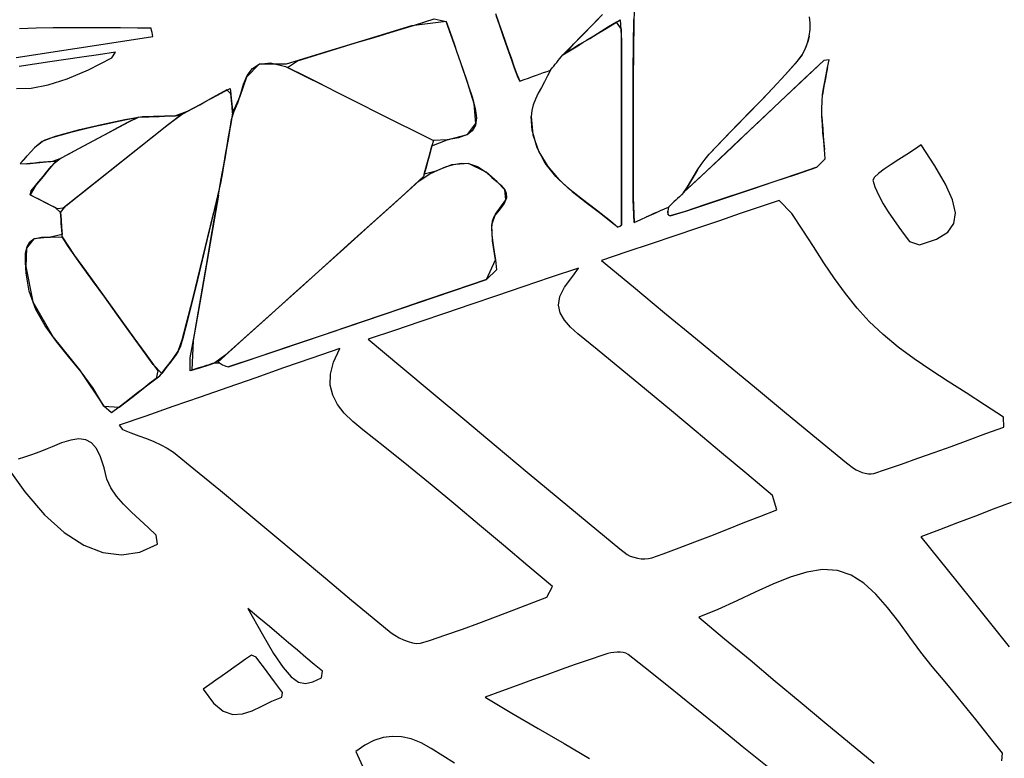
# Model space of a CAD drawing. Units: millimetres. Extents: x 95628 to 107628, y -3788 to 3221.
# Drawn here: x 102694 to 103185, y -1116 to -748 of the extents above; entities that cross this region are included whole.
import ezdxf

# ---------------------------------------------------------------- set-up
doc = ezdxf.new("R2010")
doc.units = ezdxf.units.MM
doc.layers.add('МАФЫ НАШИ', color=250, linetype='Continuous', lineweight=25)

# ---------------------------------------------------------------- blocks, each defined once
blk = doc.blocks.new('ншлбгшлгл')
at = {"layer": 'МАФЫ НАШИ'}
for p, q in [((102931.26, -744.74), (102932.94, -749.53)), ((102933.41, -750.86), (102931.77, -746.18)), ((102982.79, -747.23), (102979.21, -750.84)), ((102981.13, -748.9), (102984.74, -745.25)), ((103000.54, -743.51), (103000.35, -748.91)), ((103088.46, -749.36), (103088.08, -746.34)), ((102701.93, -752.03), (102693.51, -752.29)), ((102710.35, -751.88), (102701.93, -752.03)), ((102718.77, -751.81), (102710.35, -751.88)), ((102727.2, -751.81), (102718.77, -751.81)), ((102735.63, -751.85), (102727.2, -751.81)), ((102744.06, -751.9), (102735.63, -751.85)), ((102752.49, -751.95), (102744.06, -751.9)), ((102759.26, -752.07), (102752.49, -751.95)), ((102759.51, -753.1), (102759.26, -752.07)), ((102889.3, -750.89), (102868.25, -757.3)), ((102880.92, -753.44), (102890.78, -750.44)), ((102906.68, -748.7), (102889.3, -750.89)), ((102890.78, -750.44), (102900.71, -747.41)), ((102900.71, -747.41), (102906.68, -748.7)), ((102910.6, -759.88), (102906.68, -748.7)), ((102906.68, -748.7), (102908.58, -754.12)), ((102932.94, -749.53), (102934.55, -754.1)), ((102934.99, -755.34), (102933.41, -750.86)), ((102979.21, -750.84), (102975.64, -754.46)), ((102977.53, -752.55), (102981.13, -748.9)), ((102987.78, -751.36), (102983.96, -753.68)), ((102985.66, -752.65), (102989.52, -750.29)), ((102991.76, -748.92), (102987.78, -751.36)), ((102989.52, -750.29), (102993.56, -747.83)), ((102994.25, -752.57), (102991.76, -748.92)), ((102993.56, -747.83), (102994.25, -758.06)), ((103000.35, -748.91), (103000.17, -763.31)), ((103000.2, -760.29), (103000.37, -747.62)), ((103088.39, -752.64), (103088.46, -749.36)), ((102750.48, -757.69), (102760.24, -756.19)), ((102759.75, -754.13), (102759.51, -753.1)), ((102759.99, -755.16), (102759.75, -754.13)), ((102760.24, -756.19), (102759.99, -755.16)), ((102861.38, -759.39), (102871.13, -756.42)), ((102871.13, -756.42), (102880.92, -753.44)), ((102908.58, -754.12), (102910.6, -759.88)), ((102934.55, -754.1), (102936.09, -758.49)), ((102936.5, -759.65), (102934.99, -755.34)), ((102970.32, -759.84), (102973.92, -756.19)), ((102975.64, -754.46), (102972.06, -758.08)), ((102973.92, -756.19), (102977.53, -752.55)), ((102974.93, -759.19), (102978.4, -757.08)), ((102980.3, -755.92), (102976.75, -758.08)), ((102978.4, -757.08), (102981.97, -754.9)), ((102983.96, -753.68), (102980.3, -755.92)), ((102981.97, -754.9), (102985.66, -752.65)), ((102994.25, -765.41), (102994.25, -752.57)), ((103087.05, -759.37), (103087.91, -756.02)), ((103087.91, -756.02), (103087.41, -758.14)), ((103087.91, -756.02), (103088.39, -752.64)), ((102721.22, -762.16), (102730.98, -760.67)), ((102730.98, -760.67), (102740.73, -759.18)), ((102740.73, -759.18), (102750.48, -757.69)), ((102868.25, -757.3), (102847.42, -763.64)), ((102851.68, -762.34), (102861.38, -759.39)), ((102914.08, -769.82), (102910.6, -759.88)), ((102910.6, -759.88), (102912.04, -763.99)), ((102936.09, -758.49), (102937.59, -762.73)), ((102937.97, -763.83), (102936.5, -759.65)), ((102968.48, -761.69), (102964.91, -765.31)), ((102966.57, -764.3), (102970.32, -759.84)), ((102968.22, -763.29), (102971.55, -761.26)), ((102972.06, -758.08), (102968.48, -761.69)), ((102973.3, -760.19), (102969.92, -762.25)), ((102971.55, -761.26), (102974.93, -759.19)), ((102976.75, -758.08), (102973.3, -760.19)), ((102994.25, -758.06), (102994.25, -770.75)), ((103000.09, -772.99), (103000.2, -760.29)), ((103086.48, -761.01), (103085.31, -763.69)), ((103085.86, -762.54), (103087.05, -759.37)), ((103087.41, -758.14), (103086.48, -761.01)), ((102691.96, -766.64), (102701.72, -765.15)), ((102701.72, -765.15), (102711.47, -763.66)), ((102711.47, -763.66), (102721.22, -762.16)), ((102724.7, -766.46), (102716.64, -767.66)), ((102732.98, -765.22), (102724.7, -766.46)), ((102728.08, -772.73), (102739.75, -766.79)), ((102741.55, -763.94), (102732.98, -765.22)), ((102739.75, -766.79), (102741.55, -763.94)), ((102847.42, -763.64), (102826.72, -769.94)), ((102832.36, -768.23), (102842.01, -765.29)), ((102842.01, -765.29), (102851.68, -762.34)), ((102912.04, -763.99), (102913.64, -768.56)), ((102937.59, -762.73), (102939.04, -766.87)), ((102939.41, -767.91), (102937.97, -763.83)), ((102939.04, -766.87), (102940.47, -770.93)), ((102963.39, -767.18), (102964.15, -766.24)), ((102964.15, -766.24), (102964.91, -765.31)), ((102964.91, -765.31), (102968.22, -763.29)), ((102969.92, -762.25), (102966.57, -764.3)), ((102994.25, -778.16), (102994.25, -765.41)), ((103000.17, -763.31), (103000.06, -777.74)), ((103084.36, -765.38), (103081.13, -769.5)), ((103082.03, -768.45), (103084.36, -765.38)), ((103084.36, -765.38), (103085.86, -762.54)), ((103085.31, -763.69), (103084.36, -765.38)), ((102701.01, -769.99), (102693.34, -771.13)), ((102708.76, -768.83), (102701.01, -769.99)), ((102716.64, -767.66), (102708.76, -768.83)), ((102813.2, -770.03), (102806.86, -776.46)), ((102809.87, -772.12), (102813.2, -770.03)), ((102813.2, -770.03), (102818.97, -769.29)), ((102826.72, -769.94), (102813.2, -770.03)), ((102818.97, -769.29), (102826.44, -771.09)), ((102826.44, -771.09), (102835.67, -775.72)), ((102827.4, -771.57), (102832.36, -768.23)), ((102836.51, -776.14), (102827.4, -771.57)), ((102913.64, -768.56), (102915.16, -772.95)), ((102917.24, -779.03), (102914.08, -769.82)), ((102940.82, -771.93), (102939.41, -767.91)), ((102940.47, -770.93), (102941.88, -774.95)), ((102958.69, -772.93), (102959.58, -771.85)), ((102959.58, -771.85), (102960.34, -770.91)), ((102960.34, -770.91), (102961.1, -769.98)), ((102961.1, -769.98), (102961.86, -769.05)), ((102961.86, -769.05), (102962.62, -768.11)), ((102962.62, -768.11), (102963.39, -767.18)), ((102994.25, -770.75), (102994.25, -783.37)), ((103076, -775.3), (103082.03, -768.45)), ((103081.13, -769.5), (103076, -775.3)), ((103095.15, -768.1), (103084.09, -778.55)), ((103085.81, -776.93), (103095.15, -768.1)), ((103097.88, -767.88), (103095.15, -768.1)), ((103096.38, -775.29), (103097.12, -771.68)), ((103097.12, -771.68), (103096.62, -774.11)), ((103097.12, -771.68), (103097.88, -767.88)), ((102717.42, -777.24), (102728.08, -772.73)), ((102806.86, -776.46), (102803.62, -786.13)), ((102805.5, -779.89), (102807.3, -775.6)), ((102807.3, -775.6), (102809.87, -772.12)), ((102835.67, -775.72), (102844.89, -780.34)), ((102844.89, -780.34), (102836.51, -776.14)), ((102915.16, -772.95), (102916.62, -777.22)), ((102942.22, -775.91), (102940.82, -771.93)), ((102941.88, -774.95), (102943.39, -778.48)), ((102943.39, -778.48), (102942.22, -775.91)), ((102947.8, -776.88), (102949.81, -776.15)), ((102949.81, -776.15), (102951.71, -775.46)), ((102951.71, -775.46), (102953.53, -774.8)), ((102953.53, -774.8), (102955.29, -774.17)), ((102955.29, -774.17), (102957, -773.55)), ((102957.32, -775.82), (102955.79, -778.7)), ((102957, -773.55), (102958.69, -772.93)), ((102958.69, -772.93), (102957.32, -775.82)), ((103000.04, -785.73), (103000.09, -772.99)), ((103069.79, -782), (103076, -775.3)), ((103095.69, -778.75), (103096.38, -775.29)), ((103096.62, -774.11), (103095.99, -777.19)), ((102699.37, -781.91), (102707.83, -780.31)), ((102707.83, -780.31), (102717.42, -777.24)), ((102804.08, -784.56), (102805.5, -779.89)), ((102844.89, -780.34), (102854.12, -784.97)), ((102916.62, -777.22), (102918.03, -781.41)), ((102920.58, -789.69), (102917.24, -779.03)), ((102918.03, -781.41), (102919.58, -786.19)), ((102943.39, -778.48), (102945.67, -777.65)), ((102945.67, -777.65), (102947.8, -776.88)), ((102954.2, -781.59), (102952.66, -784.48)), ((102955.79, -778.7), (102954.2, -781.59)), ((102994.25, -790.84), (102994.25, -778.16)), ((103000.06, -777.74), (103000.02, -792.24)), ((103084.09, -778.55), (103073.43, -788.63)), ((103076.39, -785.83), (103085.81, -776.93)), ((103095.42, -780.16), (103094.93, -783.06)), ((103095.09, -782.08), (103095.69, -778.75)), ((103095.99, -777.19), (103095.42, -780.16)), ((102692.11, -782.04), (102699.37, -781.91)), ((102790.13, -786.64), (102783.6, -790.18)), ((102789.26, -787.11), (102792.47, -785.37)), ((102797.12, -782.85), (102790.13, -786.64)), ((102792.47, -785.37), (102795.8, -783.57)), ((102795.8, -783.57), (102798.84, -782.15)), ((102799.09, -784.69), (102797.12, -782.85)), ((102798.84, -782.15), (102799.09, -784.69)), ((102799.41, -788.03), (102799.09, -784.69)), ((102799.09, -784.69), (102799.32, -787.08)), ((102803.62, -786.13), (102800.02, -794.2)), ((102802.62, -789.2), (102804.08, -784.56)), ((102854.12, -784.97), (102863.34, -789.6)), ((102919.58, -786.19), (102921.13, -792.03)), ((102952.66, -784.48), (102951.27, -787.36)), ((102994.25, -783.37), (102994.25, -795.93)), ((103000.02, -798.53), (103000.04, -785.73)), ((103063.45, -788.59), (103069.79, -782)), ((103069.79, -782), (103064.77, -787.23)), ((103067.23, -794.48), (103076.39, -785.83)), ((103094.33, -788.55), (103094.62, -785.34)), ((103094.62, -785.34), (103095.09, -782.08)), ((103094.93, -783.06), (103094.62, -785.34)), ((102783.6, -790.18), (102777.34, -793.58)), ((102780.13, -792.06), (102783.6, -790.18)), ((102783.6, -790.18), (102786.15, -788.8)), ((102786.15, -788.8), (102789.26, -787.11)), ((102799.32, -787.08), (102799.41, -788.03)), ((102799.72, -791.17), (102799.41, -788.03)), ((102799.41, -788.03), (102799.62, -790.1)), ((102799.62, -790.1), (102799.72, -791.17)), ((102800.02, -794.2), (102799.72, -791.17)), ((102799.72, -791.17), (102799.9, -793.01)), ((102800.72, -793.39), (102802.62, -789.2)), ((102863.34, -789.6), (102872.57, -794.22)), ((102921.51, -799.52), (102920.58, -789.69)), ((102950.13, -790.24), (102949.36, -793.12)), ((102951.27, -787.36), (102950.13, -790.24)), ((102994.25, -803.48), (102994.25, -790.84)), ((103057.05, -795.13), (103063.45, -788.59)), ((103064.77, -787.23), (103059.14, -793)), ((103073.43, -788.63), (103063.1, -798.39)), ((103094.23, -792.13), (103094.33, -788.55)), ((102755, -796.29), (102746.19, -797.79)), ((102746.19, -797.79), (102752.98, -796.36)), ((102752.98, -796.36), (102747.52, -799.04)), ((102748.49, -798.52), (102752.98, -796.36)), ((102752.98, -796.36), (102755, -796.29)), ((102760.48, -796.1), (102755, -796.29)), ((102755, -796.29), (102758.13, -796.18)), ((102758.13, -796.18), (102760.48, -796.1)), ((102765.96, -795.9), (102760.48, -796.1)), ((102760.48, -796.1), (102763.27, -796)), ((102763.27, -796), (102765.96, -795.9)), ((102771.44, -795.7), (102765.96, -795.9)), ((102765.96, -795.9), (102768.41, -795.81)), ((102774.28, -795.24), (102766.29, -801.4)), ((102768.06, -799.99), (102774.28, -795.24)), ((102768.41, -795.81), (102771.44, -795.7)), ((102777.34, -793.58), (102771.44, -795.7)), ((102771.44, -795.7), (102774.28, -795.24)), ((102774.28, -795.24), (102777.34, -793.58)), ((102777.34, -793.58), (102780.13, -792.06)), ((102800.02, -794.2), (102799.28, -798.81)), ((102799.5, -797.55), (102800.72, -793.39)), ((102799.9, -793.01), (102800.02, -794.2)), ((102872.57, -794.22), (102881.8, -798.85)), ((102921.13, -792.03), (102921.72, -796.75)), ((102949.36, -793.12), (102949.06, -796)), ((102949.06, -796), (102950, -805.17)), ((102949.59, -802.93), (102949.06, -796)), ((102994.25, -795.93), (102994.25, -808.45)), ((103000.02, -792.24), (103000.02, -806.82)), ((103050.64, -801.66), (103057.05, -795.13)), ((103059.14, -793), (103053.49, -798.74)), ((103058.3, -802.92), (103067.23, -794.48)), ((103094.29, -796.02), (103094.23, -792.13)), ((103094.5, -799.98), (103094.29, -796.02)), ((103094.29, -796.02), (103094.42, -798.72)), ((102734.5, -800.31), (102722.85, -802.97)), ((102725.25, -802.39), (102730.68, -801.15)), ((102730.68, -801.15), (102736.13, -799.96)), ((102746.19, -797.79), (102734.5, -800.31)), ((102736.13, -799.96), (102741.58, -798.79)), ((102738.53, -803.87), (102743.51, -801.2)), ((102741.58, -798.79), (102746.19, -797.79)), ((102747.52, -799.04), (102742.58, -801.7)), ((102743.51, -801.2), (102748.49, -798.52)), ((102766.29, -801.4), (102759.03, -807.16)), ((102760.73, -805.81), (102768.06, -799.99)), ((102799.28, -798.81), (102798.52, -803.17)), ((102798.74, -801.91), (102799.5, -797.55)), ((102881.8, -798.85), (102891.02, -803.48)), ((102917.34, -805.13), (102921.51, -799.52)), ((102921.27, -800.47), (102919.69, -803.3)), ((102921.72, -796.75), (102921.27, -800.47)), ((103000.03, -811.42), (103000.02, -798.53)), ((103053.49, -798.74), (103047.86, -804.51)), ((103063.1, -798.39), (103053.03, -807.9)), ((103094.42, -798.72), (103094.66, -802.24)), ((103094.81, -804.04), (103094.5, -799.98)), ((102711.34, -806.08), (102704.93, -808.6)), ((102709.17, -806.75), (102714.49, -805.16)), ((102722.85, -802.97), (102711.34, -806.08)), ((102714.49, -805.16), (102719.85, -803.72)), ((102719.85, -803.72), (102725.25, -802.39)), ((102737.63, -804.36), (102732.68, -807.02)), ((102733.56, -806.55), (102738.53, -803.87)), ((102742.58, -801.7), (102737.63, -804.36)), ((102753.4, -811.63), (102760.73, -805.81)), ((102797.23, -810.63), (102797.98, -806.27)), ((102798.52, -803.17), (102797.76, -807.54)), ((102797.98, -806.27), (102798.74, -801.91)), ((102891.02, -803.48), (102900.25, -808.1)), ((102907.2, -807.66), (102917.34, -805.13)), ((102917.34, -805.13), (102912.78, -806.77)), ((102919.69, -803.3), (102917.34, -805.13)), ((102952.02, -811.73), (102949.59, -802.93)), ((102950, -805.17), (102952.89, -813.72)), ((102994.25, -816.1), (102994.25, -803.48)), ((103047.86, -804.51), (103042.29, -810.33)), ((103044.28, -808.24), (103050.64, -801.66)), ((103049.55, -811.19), (103058.3, -802.92)), ((103094.66, -802.24), (103094.96, -805.86)), ((103095.18, -808.24), (103094.81, -804.04)), ((103094.96, -805.86), (103095.3, -809.6)), ((102704.93, -808.6), (102701.09, -811.79)), ((102701.09, -811.79), (102702.62, -810.35)), ((102702.62, -810.35), (102704.93, -808.6)), ((102704.93, -808.6), (102706.34, -807.79)), ((102706.34, -807.79), (102709.17, -806.75)), ((102727.74, -809.68), (102722.79, -812.33)), ((102723.61, -811.9), (102728.58, -809.22)), ((102732.68, -807.02), (102727.74, -809.68)), ((102728.58, -809.22), (102733.56, -806.55)), ((102759.03, -807.16), (102751.77, -812.93)), ((102796.47, -814.99), (102797.23, -810.63)), ((102797.76, -807.54), (102797, -811.91)), ((102898.27, -815.38), (102899.55, -810.65)), ((102899.55, -810.65), (102899.03, -812.57)), ((102899.55, -810.65), (102907.2, -807.66)), ((102900.25, -808.1), (102899.55, -810.65)), ((102907.2, -807.66), (102900.25, -808.1)), ((102912.78, -806.77), (102907.2, -807.66)), ((102994.25, -808.45), (102994.25, -820.97)), ((103000.02, -806.82), (103000.04, -821.53)), ((103038.02, -814.91), (103044.28, -808.24)), ((103042.29, -810.33), (103038.02, -814.91)), ((103040.93, -819.34), (103049.55, -811.19)), ((103053.03, -807.9), (103043.16, -817.23)), ((103095.58, -812.61), (103095.18, -808.24)), ((103095.3, -809.6), (103095.58, -812.61)), ((103143.79, -810.18), (103140.43, -812.51)), ((103150.69, -820.76), (103143.79, -810.18)), ((102697.48, -815.68), (102693.85, -819.54)), ((102695.84, -817.48), (102697.48, -815.68)), ((102701.09, -811.79), (102697.48, -815.68)), ((102697.48, -815.68), (102699.19, -813.78)), ((102699.19, -813.78), (102701.09, -811.79)), ((102713.66, -817.24), (102718.63, -814.57)), ((102717.85, -814.99), (102713.66, -817.24)), ((102722.79, -812.33), (102717.85, -814.99)), ((102718.63, -814.57), (102723.61, -811.9)), ((102751.77, -812.93), (102744.51, -818.69)), ((102746.07, -817.45), (102753.4, -811.63)), ((102795.71, -819.34), (102796.47, -814.99)), ((102797, -811.91), (102796.25, -816.28)), ((102896.98, -820.12), (102898.27, -815.38)), ((102898.27, -815.38), (102897.81, -817.04)), ((102899.03, -812.57), (102898.27, -815.38)), ((102956.09, -819.33), (102952.02, -811.73)), ((102952.89, -813.72), (102957.36, -821.12)), ((102994.25, -828.72), (102994.25, -816.1)), ((103000.05, -824.4), (103000.03, -811.42)), ((103035.94, -817.37), (103038.02, -814.91)), ((103095.97, -817.2), (103095.58, -812.61)), ((103136.63, -814.98), (103132.67, -817.49)), ((103140.43, -812.51), (103136.63, -814.98)), ((102693.85, -819.54), (102695.84, -817.48)), ((102693.85, -819.54), (102697.32, -819.69)), ((102697.32, -819.69), (102702.11, -819.23)), ((102698.85, -819.54), (102697.32, -819.69)), ((102701.08, -819.33), (102698.85, -819.54)), ((102703.31, -819.12), (102701.08, -819.33)), ((102702.11, -819.23), (102706.89, -818.77)), ((102705.54, -818.9), (102703.31, -819.12)), ((102707.77, -818.69), (102705.54, -818.9)), ((102706.89, -818.77), (102711.67, -818.31)), ((102709.99, -818.47), (102707.77, -818.69)), ((102707.94, -822.85), (102709.4, -821.07)), ((102711.67, -818.31), (102708.63, -822.01)), ((102709.4, -821.07), (102710.82, -819.34)), ((102713.66, -817.24), (102709.99, -818.47)), ((102710.82, -819.34), (102713.66, -817.24)), ((102744.51, -818.69), (102737.25, -824.46)), ((102738.75, -823.27), (102746.07, -817.45)), ((102795.49, -820.65), (102794.73, -825.02)), ((102794.96, -823.7), (102795.71, -819.34)), ((102796.25, -816.28), (102795.49, -820.65)), ((102895.69, -824.85), (102896.98, -820.12)), ((102896.98, -820.12), (102896.6, -821.51)), ((102897.81, -817.04), (102896.98, -820.12)), ((102909.36, -820.22), (102901.05, -823.55)), ((102906.38, -821.22), (102910.3, -819.98)), ((102917.81, -819.61), (102909.36, -820.22)), ((102910.3, -819.98), (102914.26, -819.4)), ((102914.26, -819.4), (102917.81, -819.61)), ((102926.56, -823.88), (102917.81, -819.61)), ((102917.81, -819.61), (102922.36, -821.11)), ((102961.45, -825.99), (102956.09, -819.33)), ((102994.25, -820.97), (102994.25, -833.49)), ((103032.21, -822.7), (103034.01, -819.98)), ((103032.39, -827.41), (103040.93, -819.34)), ((103043.16, -817.23), (103033.41, -826.44)), ((103034.01, -819.98), (103035.94, -817.37)), ((103091.71, -821.43), (103095.97, -817.2)), ((103128.81, -819.98), (103125.32, -822.35)), ((103132.67, -817.49), (103128.81, -819.98)), ((103155.97, -829.87), (103150.69, -820.76)), ((102705.39, -825.96), (102701.72, -830.42)), ((102703.15, -828.68), (102705.39, -825.96)), ((102708.63, -822.01), (102705.39, -825.96)), ((102705.39, -825.96), (102706.43, -824.69)), ((102706.43, -824.69), (102707.94, -822.85)), ((102737.25, -824.46), (102729.99, -830.22)), ((102731.42, -829.09), (102738.75, -823.27)), ((102794.73, -825.02), (102793.97, -829.38)), ((102794.2, -828.06), (102794.96, -823.7)), ((102895.38, -825.98), (102884.48, -836.02)), ((102893.2, -828.19), (102898.56, -824.75)), ((102895.99, -823.75), (102895.38, -825.98)), ((102901.05, -823.55), (102895.69, -824.85)), ((102896.6, -821.51), (102895.99, -823.75)), ((102898.56, -824.75), (102902.47, -822.89)), ((102902.47, -822.89), (102906.38, -821.22)), ((102922.36, -821.11), (102926.56, -823.88)), ((102932.16, -828.7), (102926.56, -823.88)), ((102926.56, -823.88), (102929.52, -826.51)), ((102957.36, -821.12), (102963.05, -827.64)), ((102967.75, -831.98), (102961.45, -825.99)), ((103000.04, -821.53), (103000.07, -836.39)), ((103000.07, -837.5), (103000.05, -824.4)), ((103028.79, -828.31), (103030.48, -825.48)), ((103030.96, -824.69), (103029.47, -827.17)), ((103030.48, -825.48), (103032.21, -822.7)), ((103032.21, -822.7), (103030.96, -824.69)), ((103070.49, -828.54), (103081.17, -824.96)), ((103083.03, -824.34), (103073.69, -827.47)), ((103081.17, -824.96), (103091.71, -821.43)), ((103091.71, -821.43), (103083.03, -824.34)), ((103122.46, -824.52), (103120.5, -826.41)), ((103125.32, -822.35), (103122.46, -824.52)), ((102701.72, -830.42), (102698.85, -835.15)), ((102699.39, -833.26), (102701.72, -830.42)), ((102701.72, -830.42), (102703.15, -828.68)), ((102729.99, -830.22), (102722.73, -835.99)), ((102724.09, -834.91), (102731.42, -829.09)), ((102793.97, -829.38), (102791.83, -838.48)), ((102792.76, -836.36), (102794.2, -828.06)), ((102880.62, -839.49), (102893.2, -828.19)), ((102929.52, -826.51), (102932.16, -828.7)), ((102935.99, -832.75), (102932.16, -828.7)), ((102932.16, -828.7), (102934, -830.32)), ((102934, -830.32), (102935.99, -832.75)), ((102963.05, -827.64), (102969.59, -833.53)), ((102994.25, -841.37), (102994.25, -828.72)), ((103033.41, -826.44), (103025.36, -833.9)), ((103025.36, -833.9), (103032.39, -827.41)), ((103027.99, -829.66), (103026.48, -832.13)), ((103027.1, -831.12), (103028.79, -828.31)), ((103029.47, -827.17), (103027.99, -829.66)), ((103064.26, -830.62), (103054.75, -833.8)), ((103059.7, -832.15), (103070.49, -828.54)), ((103073.69, -827.47), (103064.26, -830.62)), ((103120.5, -826.41), (103119.7, -827.92)), ((103119.7, -827.92), (103120.78, -831.25)), ((103159.44, -837.61), (103155.97, -829.87)), ((102698.85, -835.15), (102699.39, -833.26)), ((102698.85, -835.15), (102703.29, -837.42)), ((102701.13, -836.31), (102698.85, -835.15)), ((102716.76, -840.73), (102724.09, -834.91)), ((102792.92, -835.43), (102788.79, -859.32)), ((102790.09, -845.81), (102792.92, -835.43)), ((102936.47, -837.72), (102935.99, -832.75)), ((102935.99, -832.75), (102936.66, -834.32)), ((102936.66, -834.32), (102936.73, -836.71)), ((102974.64, -837.53), (102967.75, -831.98)), ((102969.59, -833.53), (102976.63, -839.05)), ((102994.25, -833.49), (102994.25, -846.06)), ((103024.08, -835.24), (103023.15, -836.11)), ((103025.36, -833.9), (103024.08, -835.24)), ((103025.36, -833.9), (103027.1, -831.12)), ((103026.48, -832.13), (103025.36, -833.9)), ((103037.88, -839.44), (103048.82, -835.78)), ((103054.75, -833.8), (103045.18, -837)), ((103048.82, -835.78), (103059.7, -832.15)), ((103120.78, -831.25), (103122.68, -835.51)), ((103122.68, -835.51), (103124.92, -839.62)), ((102703.29, -837.42), (102701.13, -836.31)), ((102703.29, -837.42), (102707.42, -839.53)), ((102705.14, -838.37), (102703.29, -837.42)), ((102707.42, -839.53), (102705.14, -838.37)), ((102707.42, -839.53), (102711.35, -841.54)), ((102708.93, -840.3), (102707.42, -839.53)), ((102711.35, -841.54), (102708.93, -840.3)), ((102714.09, -844.04), (102716.76, -840.73)), ((102722.73, -835.99), (102715.47, -841.76)), ((102791.83, -838.48), (102789.51, -848.25)), ((102790.81, -847.63), (102792.76, -836.36)), ((102868.04, -850.8), (102880.62, -839.49)), ((102884.48, -836.02), (102871.86, -847.36)), ((102931.35, -844.83), (102936.47, -837.72)), ((102935.64, -839.53), (102933.18, -842.9)), ((102936.73, -836.71), (102935.64, -839.53)), ((102981.75, -842.9), (102974.64, -837.53)), ((102976.63, -839.05), (102983.8, -844.47)), ((103000.07, -836.39), (103000.58, -849.03)), ((103000.58, -849.03), (103000.07, -837.5)), ((103018.52, -840.43), (103017.59, -841.29)), ((103019.44, -839.56), (103018.52, -840.43)), ((103020.37, -838.7), (103019.44, -839.56)), ((103021.3, -837.83), (103020.37, -838.7)), ((103022.23, -836.97), (103021.3, -837.83)), ((103023.15, -836.11), (103022.23, -836.97)), ((103035.56, -840.21), (103025.92, -843.42)), ((103026.88, -843.1), (103037.88, -839.44)), ((103045.18, -837), (103035.56, -840.21)), ((103072.98, -838.02), (103063.48, -841.22)), ((103079.27, -844.44), (103072.98, -838.02)), ((103124.92, -839.62), (103127.4, -843.61)), ((103160.92, -844.12), (103159.44, -837.61)), ((102711.35, -841.54), (102714.09, -844.04)), ((102712.57, -842.17), (102711.35, -841.54)), ((102715.47, -841.76), (102712.57, -842.17)), ((102714.09, -844.04), (102714.35, -847.7)), ((102714.21, -845.73), (102714.09, -844.04)), ((102929.38, -850.2), (102931.35, -844.83)), ((102933.18, -842.9), (102930.6, -845.79)), ((102988.73, -848.36), (102981.75, -842.9)), ((102983.8, -844.47), (102990.74, -850.04)), ((102994.2, -850.31), (102994.25, -841.37)), ((103006.74, -846.23), (103009.29, -845.06)), ((103008.3, -845.52), (103006.74, -846.23)), ((103010.42, -844.55), (103008.3, -845.52)), ((103009.29, -845.06), (103011.6, -844.02)), ((103011.6, -844.02), (103010.42, -844.55)), ((103011.6, -844.02), (103013.7, -843.06)), ((103013.7, -843.06), (103015.68, -842.16)), ((103015.68, -842.16), (103017.59, -841.29)), ((103017.35, -843.26), (103017.3, -844.24)), ((103017.3, -844.24), (103017.57, -845.13)), ((103017.47, -842.28), (103017.35, -843.26)), ((103017.57, -845.13), (103017.35, -843.26)), ((103017.59, -841.29), (103017.47, -842.28)), ((103017.57, -845.13), (103018.43, -845.64)), ((103018.43, -845.64), (103026.88, -843.1)), ((103025.92, -843.42), (103018.43, -845.64)), ((103053.51, -844.58), (103043.07, -848.1)), ((103063.48, -841.22), (103053.51, -844.58)), ((103084.74, -852.76), (103079.27, -844.44)), ((103127.4, -843.61), (103130.03, -847.48)), ((103160.2, -849.5), (103160.92, -844.12)), ((102714.35, -847.7), (102714.21, -845.73)), ((102714.35, -847.7), (102714.6, -851.36)), ((102714.45, -849.19), (102714.35, -847.7)), ((102714.6, -851.36), (102714.45, -849.19)), ((102785.18, -866.46), (102790.09, -845.81)), ((102789.51, -848.25), (102787.19, -858.03)), ((102788.79, -859.32), (102790.81, -847.63)), ((102871.86, -847.36), (102859.25, -858.7)), ((102929.64, -848.3), (102929.32, -851.46)), ((102929.81, -858.19), (102929.38, -850.2)), ((102930.6, -845.79), (102929.64, -848.3)), ((102992.23, -851.25), (102988.73, -848.36)), ((102990.74, -850.04), (102992.23, -851.25)), ((102993.3, -850.88), (102994.2, -850.31)), ((102994.25, -846.06), (102994.2, -850.31)), ((103000.58, -849.03), (103003.85, -847.54)), ((103003.85, -847.54), (103006.74, -846.23)), ((103043.07, -848.1), (103032.17, -851.77)), ((103130.03, -847.48), (103132.73, -851.25)), ((103157.1, -853.88), (103160.2, -849.5)), ((102714.85, -855.02), (102709.13, -856.33)), ((102714.6, -851.36), (102714.85, -855.02)), ((102714.69, -852.66), (102714.6, -851.36)), ((102714.85, -855.02), (102714.69, -852.66)), ((102714.93, -856.13), (102714.85, -855.02)), ((102855.46, -862.11), (102868.04, -850.8)), ((102929.32, -851.46), (102929.47, -855.16)), ((102929.47, -855.16), (102929.95, -859.26)), ((102992.23, -851.25), (102993.3, -850.88)), ((103032.17, -851.77), (103020.82, -855.6)), ((103090.04, -861), (103084.74, -852.76)), ((103132.73, -851.25), (103135.41, -854.91)), ((103135.41, -854.91), (103137.96, -858.48)), ((103151.44, -857.36), (103157.1, -853.88)), ((102700.75, -857.21), (102697.08, -861.85)), ((102697.34, -861), (102698.78, -858.58)), ((102698.78, -858.58), (102700.75, -857.21)), ((102700.75, -857.21), (102704.51, -856.32)), ((102709.13, -856.33), (102700.75, -857.21)), ((102704.51, -856.32), (102709.13, -856.33)), ((102709.13, -856.33), (102714.93, -856.13)), ((102718.01, -861.19), (102714.93, -856.13)), ((102714.93, -856.13), (102720.94, -865.25)), ((102788.79, -859.32), (102784.61, -883.43)), ((102787.19, -858.03), (102784.86, -867.8)), ((102786.89, -870.28), (102788.79, -859.32)), ((102859.25, -858.7), (102846.63, -870.04)), ((102931.2, -867.57), (102929.81, -858.19)), ((102929.95, -859.26), (102930.61, -863.64)), ((103009.05, -859.57), (102996.85, -863.68)), ((103020.82, -855.6), (103009.05, -859.57)), ((103137.96, -858.48), (103143.01, -860.07)), ((103143.01, -860.07), (103151.44, -857.36)), ((102696.59, -868.78), (102696.66, -864.37)), ((102696.66, -864.37), (102697.34, -861)), ((102697.08, -861.85), (102696.7, -870.98)), ((102724.06, -869.57), (102718.01, -861.19)), ((102720.94, -865.25), (102726.9, -873.51)), ((102842.88, -873.41), (102855.46, -862.11)), ((102930.61, -863.64), (102931.2, -867.57)), ((102996.85, -863.68), (102984.24, -867.93)), ((103095.29, -869.09), (103090.04, -861)), ((102696.98, -874.28), (102696.59, -868.78)), ((102730.1, -877.95), (102724.06, -869.57)), ((102780.16, -887.08), (102785.18, -866.46)), ((102784.86, -867.8), (102782.5, -877.57)), ((102846.63, -870.04), (102834.01, -881.38)), ((102926.82, -877.44), (102931.2, -867.57)), ((102931.2, -867.57), (102931.84, -872.69)), ((102984.24, -867.93), (103000.11, -881.07)), ((103100.6, -876.95), (103095.29, -869.09)), ((102696.7, -870.98), (102700.18, -888.6)), ((102698.49, -883.34), (102696.98, -874.28)), ((102726.9, -873.51), (102732.85, -881.76)), ((102784.91, -881.7), (102786.89, -870.28)), ((102830.3, -884.72), (102842.88, -873.41)), ((102931.84, -872.69), (102926.82, -877.44)), ((102972.7, -871.71), (102958.53, -876.51)), ((102969.92, -875.85), (102972.7, -871.71)), ((102736.15, -886.33), (102730.1, -877.95)), ((102782.5, -877.57), (102780.16, -887.08)), ((102892.47, -889.13), (102926.82, -877.44)), ((102926.82, -877.44), (102910.6, -882.96)), ((102958.53, -876.51), (102944.94, -881.12)), ((102965.67, -881.19), (102969.92, -875.85)), ((103106.07, -884.5), (103100.6, -876.95)), ((102701.79, -892.37), (102698.49, -883.34)), ((102732.85, -881.76), (102738.81, -890.02)), ((102784.61, -883.43), (102780.37, -907.96)), ((102782.92, -893.2), (102784.91, -881.7)), ((102817.72, -896.02), (102830.3, -884.72)), ((102834.01, -881.38), (102821.39, -892.72)), ((102910.6, -882.96), (102894.37, -888.48)), ((102944.94, -881.12), (102931.78, -885.58)), ((102963.37, -885.95), (102965.67, -881.19)), ((103000.11, -881.07), (103015.75, -894.02)), ((103111.81, -891.69), (103106.07, -884.5)), ((102700.18, -888.6), (102710.35, -906.15)), ((102742.2, -894.71), (102736.15, -886.33)), ((102774.89, -907.63), (102780.16, -887.08)), ((102780.16, -887.08), (102777.64, -897.06)), ((102857.72, -900.94), (102892.47, -889.13)), ((102894.37, -888.48), (102878.06, -894.03)), ((102931.78, -885.58), (102918.93, -889.94)), ((102962.76, -890.23), (102963.37, -885.95)), ((102706.44, -900.59), (102701.79, -892.37)), ((102738.81, -890.02), (102744.76, -898.27)), ((102748.24, -903.1), (102742.2, -894.71)), ((102780.91, -904.82), (102782.92, -893.2)), ((102821.39, -892.72), (102808.78, -904.06)), ((102878.06, -894.03), (102861.66, -899.6)), ((102906.24, -894.25), (102893.57, -898.54)), ((102918.93, -889.94), (102906.24, -894.25)), ((102963.62, -894.13), (102962.76, -890.23)), ((102965.68, -897.75), (102963.62, -894.13)), ((103015.75, -894.02), (103031.18, -906.8)), ((103117.94, -898.42), (103111.81, -891.69)), ((102744.76, -898.27), (102750.72, -906.52)), ((102777.64, -897.06), (102775.11, -906.78)), ((102805.14, -907.33), (102817.72, -896.02)), ((102861.66, -899.6), (102845.21, -905.18)), ((102893.57, -898.54), (102880.79, -902.87)), ((102968.7, -901.19), (102965.68, -897.75)), ((103124.83, -904.93), (103117.94, -898.42)), ((102712.02, -908.32), (102706.44, -900.59)), ((102754.29, -911.48), (102748.24, -903.1)), ((102808.78, -904.06), (102796.16, -915.4)), ((102822.7, -912.78), (102857.72, -900.94)), ((102880.79, -902.87), (102867.77, -907.29)), ((102972.44, -904.56), (102968.7, -901.19)), ((102982.05, -912.38), (102972.44, -904.56)), ((102710.35, -906.15), (102723.5, -922.45)), ((102718.13, -915.87), (102712.02, -908.32)), ((102750.72, -906.52), (102756.67, -914.78)), ((102772.78, -913.23), (102774.89, -907.63)), ((102775.11, -906.78), (102773.94, -910.79)), ((102778.88, -916.56), (102780.91, -904.82)), ((102780.37, -907.96), (102779.68, -922.71)), ((102792.55, -918.64), (102805.14, -907.33)), ((102845.21, -905.18), (102828.7, -910.76)), ((102867.77, -907.29), (102884.05, -920.9)), ((103031.18, -906.8), (103046.45, -919.43)), ((103132.34, -911.14), (103124.83, -904.93)), ((102760.34, -919.86), (102754.29, -911.48)), ((102770.04, -917.35), (102772.78, -913.23)), ((102772.78, -913.23), (102771.83, -914.82)), ((102773.94, -910.79), (102772.78, -913.23)), ((102797.99, -921.04), (102822.7, -912.78)), ((102828.7, -910.76), (102812.16, -916.33)), ((102853.56, -911.82), (102839.51, -916.72)), ((102850.38, -918.66), (102853.56, -911.82)), ((102994.38, -922.5), (102982.05, -912.38)), ((103140.28, -917.03), (103132.34, -911.14)), ((102724.37, -923.54), (102718.13, -915.87)), ((102756.67, -914.78), (102762.63, -923.03)), ((102766.89, -921.36), (102770.04, -917.35)), ((102769.03, -918.66), (102767.53, -920.56)), ((102770.04, -917.35), (102769.03, -918.66)), ((102771.83, -914.82), (102770.04, -917.35)), ((102778.76, -923), (102778.88, -916.56)), ((102787.84, -920.13), (102791.11, -919.09)), ((102791.11, -919.09), (102790, -919.44)), ((102796.16, -915.4), (102791.11, -919.09)), ((102791.11, -919.09), (102793.4, -919.04)), ((102793.4, -919.04), (102792.55, -918.64)), ((102793.4, -919.04), (102795.01, -919.96)), ((102812.16, -916.33), (102797.99, -921.04)), ((102839.51, -916.72), (102825.49, -921.61)), ((102848.82, -924.75), (102850.38, -918.66)), ((103148.61, -922.74), (103140.28, -917.03)), ((102723.5, -922.45), (102735.63, -940.6)), ((102730.33, -931.67), (102724.37, -923.54)), ((102764.62, -924.37), (102760.34, -919.86)), ((102762.63, -923.03), (102761.81, -926.88)), ((102763.61, -925.49), (102766.89, -921.36)), ((102766.04, -922.45), (102764.62, -924.37)), ((102767.53, -920.56), (102766.04, -922.45)), ((102781.06, -922.28), (102778.76, -923)), ((102779.68, -922.71), (102784.13, -921.3)), ((102783.15, -921.61), (102781.06, -922.28)), ((102785.06, -921.01), (102783.15, -921.61)), ((102784.13, -921.3), (102787.84, -920.13)), ((102786.81, -920.45), (102785.06, -921.01)), ((102787.84, -920.13), (102786.81, -920.45)), ((102790, -919.44), (102787.84, -920.13)), ((102795.01, -919.96), (102796.59, -920.75)), ((102796.59, -920.75), (102797.99, -921.04)), ((102825.49, -921.61), (102811.52, -926.47)), ((102884.05, -920.9), (102900.09, -934.32)), ((103006.72, -932.7), (102994.38, -922.5)), ((103046.45, -919.43), (103061.59, -931.93)), ((103157.29, -928.38), (103148.61, -922.74)), ((102756.99, -930.6), (102763.61, -925.49)), ((102761.81, -926.88), (102758.73, -929.26)), ((102811.52, -926.47), (102797.63, -931.31)), ((102848.74, -930.22), (102848.82, -924.75)), ((103166.27, -934.08), (103157.29, -928.38)), ((102735.63, -940.6), (102730.33, -931.67)), ((102752.5, -934.07), (102749.34, -936.51)), ((102750.27, -935.79), (102756.99, -930.6)), ((102755.63, -931.65), (102752.5, -934.07)), ((102758.73, -929.26), (102755.63, -931.65)), ((102797.63, -931.31), (102783.84, -936.12)), ((102849.97, -935.19), (102848.74, -930.22)), ((103019.1, -942.99), (103006.72, -932.7)), ((103061.59, -931.93), (103076.64, -944.34)), ((103175.52, -939.96), (103166.27, -934.08)), ((102743.36, -941.12), (102750.27, -935.79)), ((102746.13, -938.99), (102743.36, -941.12)), ((102749.34, -936.51), (102746.13, -938.99)), ((102783.84, -936.12), (102770.19, -940.87)), ((102852.36, -939.77), (102849.97, -935.19)), ((102900.09, -934.32), (102915.92, -947.56)), ((102735.63, -940.6), (102743.36, -941.12)), ((102739.55, -944.07), (102735.63, -940.6)), ((102743.36, -941.12), (102739.55, -944.07)), ((102770.19, -940.87), (102756.69, -945.58)), ((102855.77, -944.09), (102852.36, -939.77)), ((103031.54, -953.38), (103019.1, -942.99)), ((103185, -946.13), (103175.52, -939.96)), ((102756.69, -945.58), (102743.38, -950.21)), ((102860.05, -948.26), (102855.77, -944.09)), ((102865.03, -952.41), (102860.05, -948.26)), ((102915.92, -947.56), (102931.59, -960.64)), ((103076.64, -944.34), (103091.63, -956.67)), ((103185.15, -951.07), (103185, -946.13)), ((102743.38, -950.21), (102745.05, -952.36)), ((102745.05, -952.36), (102749.13, -953.94)), ((102876, -961.06), (102865.03, -952.41)), ((103044.09, -963.88), (103031.54, -953.38)), ((103176.08, -954.38), (103185.15, -951.07)), ((102719.19, -957.57), (102714.54, -959.04)), ((102723.21, -957), (102719.19, -957.57)), ((102726.64, -957.44), (102723.21, -957)), ((102729.56, -959), (102726.64, -957.44)), ((102749.13, -953.94), (102753.1, -955.41)), ((102753.1, -955.41), (102756.94, -956.85)), ((102756.94, -956.85), (102760.62, -958.33)), ((102760.62, -958.33), (102764.12, -959.91)), ((103091.63, -956.67), (103106.61, -968.94)), ((103158.74, -960.72), (103167.29, -957.6)), ((103167.29, -957.6), (103176.08, -954.38)), ((102704.65, -963.06), (102701.89, -964.06)), ((102707.33, -962.03), (102704.65, -963.06)), ((102709.95, -960.95), (102707.33, -962.03)), ((102714.54, -959.04), (102709.95, -960.95)), ((102732.02, -961.79), (102729.56, -959)), ((102734.09, -965.91), (102732.02, -961.79)), ((102764.12, -959.91), (102767.39, -961.68)), ((102767.39, -961.68), (102770.42, -963.71)), ((102887.84, -970.59), (102876, -961.06)), ((102931.59, -960.64), (102947.12, -973.59)), ((103150.39, -963.76), (103158.74, -960.72)), ((102696.06, -966.05), (102692.96, -967.1)), ((102699.03, -965.05), (102696.06, -966.05)), ((102701.89, -964.06), (102699.03, -965.05)), ((102735.83, -971.48), (102734.09, -965.91)), ((102770.42, -963.71), (102780.71, -972.01)), ((103056.77, -974.5), (103044.09, -963.88)), ((103134.08, -969.56), (103142.18, -966.7)), ((103142.18, -966.7), (103150.39, -963.76)), ((102686.28, -969.41), (102696.22, -983.4)), ((102737.21, -977.08), (102735.83, -971.48)), ((102780.71, -972.01), (102793.9, -982.83)), ((102899.64, -980.27), (102887.84, -970.59)), ((103106.61, -968.94), (103110.06, -971.69)), ((103110.06, -971.69), (103111.38, -972.47)), ((103111.38, -972.47), (103112.84, -973.16)), ((103112.84, -973.16), (103114.37, -973.73)), ((103120.26, -974.26), (103126.02, -972.34)), ((103126.02, -972.34), (103134.08, -969.56)), ((102739.19, -981.41), (102737.21, -977.08)), ((102947.12, -973.59), (102962.57, -986.43)), ((103069.62, -985.24), (103056.77, -974.5)), ((103114.37, -973.73), (103115.94, -974.15)), ((103115.94, -974.15), (103117.47, -974.4)), ((103117.47, -974.4), (103118.93, -974.45)), ((103118.93, -974.45), (103120.26, -974.26)), ((102742.03, -985.56), (102739.19, -981.41)), ((102793.9, -982.83), (102807.04, -993.71)), ((102911.46, -990.09), (102899.64, -980.27)), ((102696.22, -983.4), (102706.13, -994.83)), ((102745.51, -989.58), (102742.03, -985.56)), ((102962.57, -986.43), (102977.98, -999.18)), ((103071.81, -992.35), (103069.62, -985.24)), ((102749.43, -993.51), (102745.51, -989.58)), ((102923.33, -1000.04), (102911.46, -990.09)), ((103063.33, -995.69), (103071.81, -992.35)), ((103179.82, -992.15), (103170.91, -995.52)), ((103188.71, -988.78), (103179.82, -992.15)), ((102706.13, -994.83), (102715.97, -1003.7)), ((102753.59, -997.38), (102749.43, -993.51)), ((102757.79, -1001.24), (102753.59, -997.38)), ((102807.04, -993.71), (102820.14, -1004.64)), ((103055.03, -998.98), (103063.33, -995.69)), ((103170.91, -995.52), (103161.96, -998.92)), ((102761.83, -1005.13), (102757.79, -1001.24)), ((102935.31, -1010.13), (102923.33, -1000.04)), ((102977.98, -999.18), (102993.37, -1011.86)), ((103038.83, -1005.35), (103046.87, -1002.2)), ((103046.87, -1002.2), (103055.03, -998.98)), ((103152.91, -1002.34), (103143.73, -1005.82)), ((103161.96, -998.92), (103152.91, -1002.34)), ((102715.97, -1003.7), (102725.69, -1010)), ((102762.48, -1009.49), (102761.83, -1005.13)), ((102820.14, -1004.64), (102833.23, -1015.59)), ((103030.87, -1008.43), (103038.83, -1005.35)), ((103143.73, -1005.82), (103152.73, -1017.03)), ((102725.69, -1010), (102735.25, -1013.73)), ((102753.68, -1013.48), (102762.48, -1009.49)), ((102947.45, -1020.34), (102935.31, -1010.13)), ((102993.37, -1011.86), (102997.02, -1014.73)), ((103015.07, -1014.34), (103022.96, -1011.43)), ((103022.96, -1011.43), (103030.87, -1008.43)), ((102735.25, -1013.73), (102744.59, -1014.89)), ((102744.59, -1014.89), (102753.68, -1013.48)), ((102833.23, -1015.59), (102846.31, -1026.54)), ((102997.02, -1014.73), (102998.56, -1015.49)), ((102998.56, -1015.49), (103000.28, -1016.1)), ((103000.28, -1016.1), (103002.12, -1016.54)), ((103002.12, -1016.54), (103004.02, -1016.8)), ((103004.02, -1016.8), (103005.89, -1016.87)), ((103005.89, -1016.87), (103007.68, -1016.74)), ((103007.68, -1016.74), (103009.31, -1016.4)), ((103009.31, -1016.4), (103015.07, -1014.34)), ((103152.73, -1017.03), (103161.61, -1028.12)), ((102959.78, -1030.66), (102947.45, -1020.34)), ((103094.57, -1022.26), (103086.7, -1023.47)), ((103102, -1022.69), (103094.57, -1022.26)), ((102846.31, -1026.54), (102859.42, -1037.47)), ((103078.44, -1025.99), (103069.83, -1029.45)), ((103086.7, -1023.47), (103078.44, -1025.99)), ((103108.83, -1025.01), (103102, -1022.69)), ((103115.21, -1029.09), (103108.83, -1025.01)), ((102956.97, -1036.04), (102959.78, -1030.66)), ((103069.83, -1029.45), (103060.92, -1033.52)), ((103121.27, -1034.58), (103115.21, -1029.09)), ((103161.61, -1028.12), (103170.41, -1039.11)), ((102948.23, -1039.37), (102956.97, -1036.04)), ((103060.92, -1033.52), (103051.75, -1037.86)), ((103127.07, -1041.12), (103121.27, -1034.58)), ((102807.57, -1041.67), (102814.72, -1054.33)), ((102813.13, -1046.34), (102807.57, -1041.67)), ((102859.42, -1037.47), (102872.56, -1048.34)), ((102939.67, -1042.64), (102948.23, -1039.37)), ((103042.36, -1042.11), (103032.81, -1045.94)), ((103051.75, -1037.86), (103042.36, -1042.11)), ((103132.69, -1048.35), (103127.07, -1041.12)), ((103170.41, -1039.11), (103179.15, -1049.99)), ((102818.34, -1050.71), (102813.13, -1046.34)), ((102922.96, -1048.95), (102931.26, -1045.84)), ((102931.26, -1045.84), (102939.67, -1042.64)), ((103032.81, -1045.94), (103045.69, -1056.72)), ((102823.24, -1054.83), (102818.34, -1050.71)), ((102872.56, -1048.34), (102879.18, -1053.73)), ((102906.55, -1054.85), (102914.73, -1051.96)), ((102914.73, -1051.96), (102922.96, -1048.95)), ((103138.22, -1055.91), (103132.69, -1048.35)), ((103179.15, -1049.99), (103187.86, -1060.78)), ((102814.72, -1054.33), (102820.5, -1064.07)), ((102827.89, -1058.73), (102823.24, -1054.83)), ((102879.18, -1053.73), (102881.07, -1055.02)), ((102881.07, -1055.02), (102883.15, -1056.23)), ((102883.15, -1056.23), (102885.35, -1057.29)), ((102898.36, -1057.61), (102906.55, -1054.85)), ((103045.69, -1056.72), (103058.4, -1067.35)), ((103143.72, -1063.44), (103138.22, -1055.91)), ((102832.33, -1062.46), (102827.89, -1058.73)), ((102885.35, -1057.29), (102887.59, -1058.16)), ((102887.59, -1058.16), (102889.8, -1058.76)), ((102889.8, -1058.76), (102891.91, -1059.06)), ((102891.91, -1059.06), (102893.84, -1058.98)), ((102893.84, -1058.98), (102898.36, -1057.61)), ((102809.44, -1064.91), (102806.45, -1067.03)), ((102811.73, -1065.89), (102809.44, -1064.91)), ((102813.59, -1068.38), (102811.73, -1065.89)), ((102820.5, -1064.07), (102825.23, -1071.14)), ((102836.61, -1066.06), (102832.33, -1062.46)), ((102840.79, -1069.56), (102836.61, -1066.06)), ((102984.91, -1064.89), (102978.03, -1067.24)), ((102987.37, -1064.11), (102984.91, -1064.89)), ((102988.86, -1063.78), (102987.37, -1064.11)), ((102990.43, -1063.56), (102988.86, -1063.78)), ((102992.03, -1063.46), (102990.43, -1063.56)), ((102993.6, -1063.5), (102992.03, -1063.46)), ((102995.09, -1063.69), (102993.6, -1063.5)), ((102996.43, -1064.04), (102995.09, -1063.69)), ((102997.57, -1064.59), (102996.43, -1064.04)), ((103005.34, -1070.76), (102997.57, -1064.59)), ((103149.29, -1070.58), (103143.72, -1063.44)), ((102800.59, -1071.18), (102797.66, -1073.25)), ((102803.5, -1069.12), (102800.59, -1071.18)), ((102806.45, -1067.03), (102803.5, -1069.12)), ((102815.42, -1070.83), (102813.59, -1068.38)), ((102817.25, -1073.28), (102815.42, -1070.83)), ((102825.23, -1071.14), (102829.24, -1075.82)), ((102844.9, -1073.01), (102840.79, -1069.56)), ((102971.12, -1069.65), (102964.13, -1072.14)), ((102978.03, -1067.24), (102971.12, -1069.65)), ((103017.63, -1080.61), (103005.34, -1070.76)), ((103058.4, -1067.35), (103070.97, -1077.87)), ((103154.04, -1076.17), (103149.29, -1070.58)), ((102794.71, -1075.35), (102791.69, -1077.48)), ((102797.66, -1073.25), (102794.71, -1075.35)), ((102819.09, -1075.74), (102817.25, -1073.28)), ((102820.97, -1078.26), (102819.09, -1075.74)), ((102829.24, -1075.82), (102832.84, -1078.4)), ((102840.14, -1078.31), (102844.47, -1076.19)), ((102844.47, -1076.19), (102844.9, -1073.01)), ((102956.99, -1074.7), (102949.68, -1077.34)), ((102964.13, -1072.14), (102956.99, -1074.7)), ((103158.31, -1081.26), (103154.04, -1076.17)), ((102788.58, -1079.68), (102785.35, -1081.97)), ((102791.69, -1077.48), (102788.58, -1079.68)), ((102822.9, -1080.85), (102820.97, -1078.26)), ((102824.92, -1083.54), (102822.9, -1080.85)), ((102832.84, -1078.4), (102836.37, -1079.13)), ((102836.37, -1079.13), (102840.14, -1078.31)), ((102942.13, -1080.08), (102934.3, -1082.92)), ((102949.68, -1077.34), (102942.13, -1080.08)), ((103029.91, -1090.51), (103017.63, -1080.61)), ((103070.97, -1077.87), (103083.42, -1088.27)), ((103162.55, -1086.43), (103158.31, -1081.26)), ((102785.35, -1081.97), (102790.39, -1088.98)), ((102819.58, -1087.91), (102824.61, -1085.89)), ((102824.61, -1085.89), (102824.92, -1083.54)), ((102934.3, -1082.92), (102926.15, -1085.86)), ((102926.15, -1085.86), (102939.49, -1093.86)), ((103166.8, -1091.69), (103162.55, -1086.43)), ((102790.39, -1088.98), (102795.32, -1092.98)), ((102809.81, -1092.66), (102814.66, -1090.35)), ((102814.66, -1090.35), (102819.58, -1087.91)), ((103042.2, -1100.46), (103029.91, -1090.51)), ((103083.42, -1088.27), (103095.78, -1098.57)), ((102795.32, -1092.98), (102800.18, -1094.54)), ((102800.18, -1094.54), (102804.99, -1094.25)), ((102804.99, -1094.25), (102809.81, -1092.66)), ((102939.49, -1093.86), (102952.63, -1101.57)), ((103171.08, -1097.05), (103166.8, -1091.69)), ((103054.51, -1110.47), (103042.2, -1100.46)), ((103095.78, -1098.57), (103108.09, -1108.79)), ((103175.42, -1102.51), (103171.08, -1097.05)), ((102875.14, -1106.09), (102870.6, -1107.55)), ((102879.73, -1105.48), (102875.14, -1106.09)), ((102884.38, -1105.72), (102879.73, -1105.48)), ((102889.16, -1106.8), (102884.38, -1105.72)), ((102952.63, -1101.57), (102965.55, -1109.1)), ((103179.86, -1108.08), (103175.42, -1102.51)), ((102866.06, -1109.87), (102861.47, -1113.05)), ((102870.6, -1107.55), (102866.06, -1109.87)), ((102894.09, -1108.74), (102889.16, -1106.8)), ((102899.21, -1111.52), (102894.09, -1108.74)), ((102965.55, -1109.1), (102978.24, -1116.55)), ((103066.86, -1120.52), (103054.51, -1110.47)), ((103108.09, -1108.79), (103120.36, -1118.94)), ((103184.43, -1113.79), (103179.86, -1108.08)), ((102861.47, -1113.05), (102869.32, -1129.91)), ((102910.81, -1118.83), (102899.21, -1111.52)), ((103184.05, -1117.72), (103184.43, -1113.79))]:
    blk.add_line(p, q, dxfattribs=at)

msp = doc.modelspace()

# ---------------------------------------------------------------- block references
at = {"layer": 'МАФЫ НАШИ'}
msp.add_blockref('ншлбгшлгл', (0, 0), dxfattribs=at)

doc.saveas('drawing.dxf')
